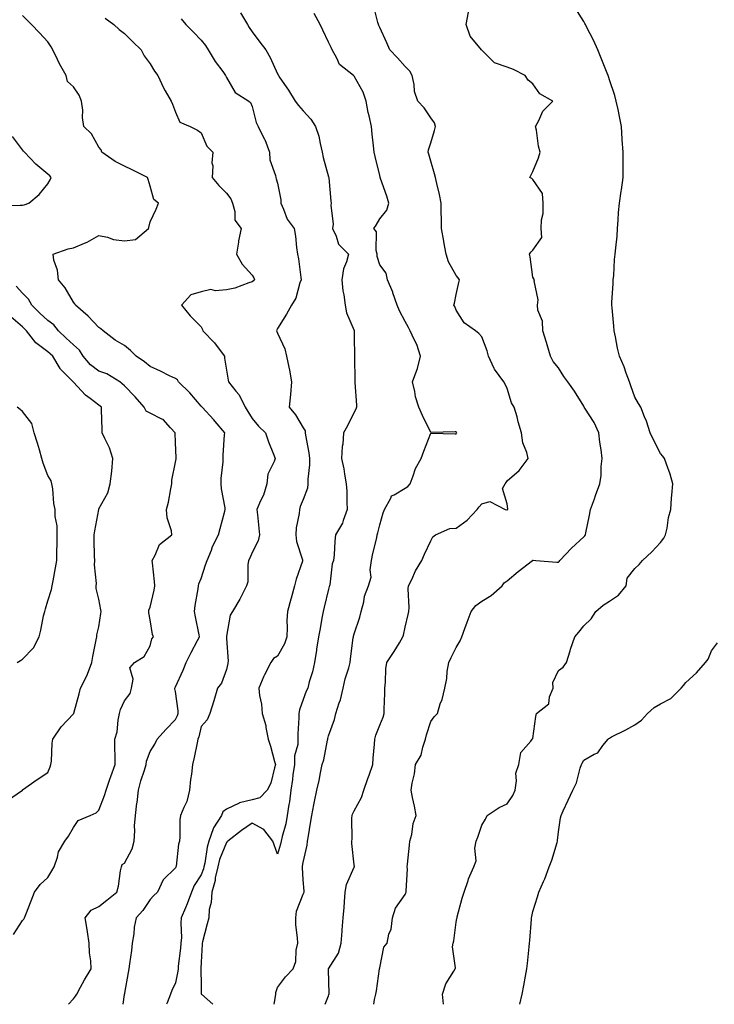
# Model space of a CAD drawing. Units: inches. Extents: x 884003 to 886643, y 7324298 to 7326938.
# Drawn here: x 884547 to 884819, y 7324298 to 7324684 of the extents above; entities that cross this region are included whole.
import ezdxf

# ---------------------------------------------------------------- set-up
doc = ezdxf.new("R2010")
doc.units = ezdxf.units.IN
doc.header["$MEASUREMENT"] = 0
doc.layers.add('Contour_88407324', color=7, linetype='Continuous', true_color=0xd0fcde)

msp = doc.modelspace()

# ---------------------------------------------------------------- linework, layer by layer
at = {"layer": 'Contour_88407324'}
for points in [[(884666.62, 7324298, 3299), (884668.05, 7324301.36, 3299), (884668.18, 7324301.79, 3299), (884668.23, 7324301.92, 3299), (884668.25, 7324302.12, 3299), (884668.05, 7324311.65, 3299), (884668.05, 7324311.92, 3299), (884668.05, 7324311.93, 3299), (884671.88, 7324318.09, 3299), (884672.94, 7324321.92, 3299), (884673.34, 7324326.63, 3299), (884673.37, 7324327.24, 3299), (884673.74, 7324331.92, 3299), (884674.06, 7324335.91, 3299), (884674.23, 7324338.1, 3299), (884674.53, 7324341.92, 3299), (884675.04, 7324344.93, 3299), (884678.05, 7324351.78, 3299), (884678.09, 7324351.88, 3299), (884678.11, 7324351.92, 3299), (884678.11, 7324351.98, 3299), (884678.05, 7324352.65, 3299), (884677.18, 7324361.05, 3299), (884677.12, 7324361.92, 3299), (884677.22, 7324362.75, 3299), (884677.1, 7324370.97, 3299), (884677.2, 7324371.92, 3299), (884677.41, 7324372.56, 3299), (884678.05, 7324373.82, 3299), (884680.91, 7324379.05, 3299), (884681.8, 7324381.92, 3299), (884683.46, 7324386.51, 3299), (884683.89, 7324387.76, 3299), (884685.36, 7324391.92, 3299), (884685.5, 7324394.46, 3299), (884686.06, 7324399.93, 3299), (884686.18, 7324401.92, 3299), (884686.55, 7324403.41, 3299), (884688.05, 7324407.42, 3299), (884689.42, 7324410.55, 3299), (884689.75, 7324411.92, 3299), (884689.79, 7324413.66, 3299), (884690.03, 7324419.94, 3299), (884690.07, 7324421.92, 3299), (884690.3, 7324424.17, 3299), (884690.51, 7324429.46, 3299), (884690.78, 7324431.92, 3299), (884693.76, 7324436.22, 3299), (884695.77, 7324439.64, 3299), (884697.17, 7324441.92, 3299), (884697.32, 7324442.65, 3299), (884698.05, 7324445.71, 3299), (884699.19, 7324450.78, 3299), (884699.48, 7324451.92, 3299), (884699.65, 7324453.52, 3299), (884699.2, 7324460.77, 3299), (884699.37, 7324461.92, 3299), (884700.64, 7324464.51, 3299), (884702.1, 7324467.87, 3299), (884704.55, 7324471.92, 3299), (884705.62, 7324474.35, 3299), (884708.05, 7324479.62, 3299), (884708.82, 7324481.15, 3299), (884709.92, 7324481.92, 3299), (884715.53, 7324484.44, 3299), (884718.05, 7324484.6, 3299), (884722.27, 7324487.7, 3299), (884726.29, 7324491.92, 3299), (884726.99, 7324492.98, 3299), (884728.05, 7324494.04, 3299), (884731.15, 7324495.02, 3299), (884737.18, 7324491.92, 3299), (884737.91, 7324491.77, 3299), (884738.05, 7324491.77, 3299), (884738.14, 7324491.84, 3299), (884738.22, 7324491.92, 3299), (884738.27, 7324492.14, 3299), (884738.05, 7324494.05, 3299), (884736.23, 7324500.1, 3299), (884737.19, 7324501.92, 3299), (884737.55, 7324502.42, 3299), (884738.05, 7324503.05, 3299), (884742.76, 7324507.21, 3299), (884746.26, 7324511.92, 3299), (884745.73, 7324514.24, 3299), (884744.09, 7324517.96, 3299), (884743.57, 7324521.92, 3299), (884742.35, 7324526.22, 3299), (884741.85, 7324528.12, 3299), (884740.79, 7324531.92, 3299), (884739.75, 7324533.61, 3299), (884738.05, 7324539.34, 3299), (884737.16, 7324541.03, 3299), (884736.63, 7324541.92, 3299), (884732.98, 7324546.85, 3299), (884732.91, 7324547.06, 3299), (884730.74, 7324551.92, 3299), (884730.16, 7324554.03, 3299), (884728.05, 7324559.47, 3299), (884726.9, 7324560.78, 3299), (884725.57, 7324561.92, 3299), (884721.17, 7324565.04, 3299), (884718.05, 7324569.95, 3299), (884717.49, 7324571.36, 3299), (884717.14, 7324571.92, 3299), (884717.31, 7324572.66, 3299), (884718.05, 7324576.06, 3299), (884719.1, 7324580.87, 3299), (884719.28, 7324581.92, 3299), (884718.76, 7324582.63, 3299), (884718.05, 7324583.61, 3299), (884714.99, 7324588.85, 3299), (884714.09, 7324591.92, 3299), (884713.23, 7324596.74, 3299), (884713.18, 7324597.05, 3299), (884712.31, 7324601.92, 3299), (884712.25, 7324606.12, 3299), (884712.18, 7324607.79, 3299), (884712.12, 7324611.92, 3299), (884711.48, 7324615.35, 3299), (884710.41, 7324619.56, 3299), (884709.92, 7324621.92, 3299), (884709.54, 7324623.41, 3299), (884708.05, 7324628.3, 3299), (884707.27, 7324631.13, 3299), (884707.02, 7324631.92, 3299), (884707.22, 7324632.75, 3299), (884708.05, 7324635.5, 3299), (884709.56, 7324640.41, 3299), (884709.97, 7324641.92, 3299), (884709.5, 7324643.37, 3299), (884708.05, 7324645.35, 3299), (884705.41, 7324649.28, 3299), (884702.94, 7324651.92, 3299), (884701.73, 7324655.6, 3299), (884701.57, 7324658.4, 3299), (884700.79, 7324661.92, 3299), (884699.79, 7324663.66, 3299), (884698.05, 7324665.39, 3299), (884695.01, 7324668.88, 3299), (884692.05, 7324671.92, 3299), (884690.86, 7324674.74, 3299), (884688.05, 7324680.73, 3299), (884687.68, 7324681.55, 3299), (884687.53, 7324681.92, 3299), (884687.31, 7324682.67, 3299), (884685.58, 7324689.45, 3299)], [(884566.15, 7324298, 3304), (884568.05, 7324300.12, 3304), (884568.8, 7324301.17, 3304), (884569.33, 7324301.92, 3304), (884570.83, 7324304.7, 3304), (884572.32, 7324307.65, 3304), (884574.98, 7324311.92, 3304), (884574.9, 7324315.06, 3304), (884574.33, 7324318.19, 3304), (884574.27, 7324321.92, 3304), (884573.56, 7324326.41, 3304), (884573.42, 7324327.29, 3304), (884572.68, 7324331.92, 3304), (884575.02, 7324334.95, 3304), (884578.05, 7324336.31, 3304), (884581.16, 7324338.81, 3304), (884585.02, 7324341.92, 3304), (884585.69, 7324344.28, 3304), (884586.49, 7324350.36, 3304), (884586.84, 7324351.92, 3304), (884587.19, 7324352.78, 3304), (884588.05, 7324353.35, 3304), (884591.07, 7324358.89, 3304), (884591.81, 7324361.92, 3304), (884592.07, 7324365.94, 3304), (884591.98, 7324367.99, 3304), (884592.3, 7324371.92, 3304), (884592.92, 7324376.79, 3304), (884592.96, 7324377.01, 3304), (884593.5, 7324381.92, 3304), (884594.45, 7324385.52, 3304), (884595.93, 7324389.8, 3304), (884596.56, 7324391.92, 3304), (884596.72, 7324393.25, 3304), (884598.05, 7324397.11, 3304), (884600, 7324399.97, 3304), (884600.88, 7324401.92, 3304), (884604.26, 7324405.7, 3304), (884608.05, 7324409.55, 3304), (884608.83, 7324411.14, 3304), (884609.07, 7324411.92, 3304), (884609.06, 7324412.93, 3304), (884608.05, 7324420.55, 3304), (884607.78, 7324421.65, 3304), (884607.75, 7324421.92, 3304), (884607.87, 7324422.1, 3304), (884608.05, 7324422.37, 3304), (884610.99, 7324428.98, 3304), (884612.23, 7324431.92, 3304), (884614.12, 7324435.85, 3304), (884616.7, 7324440.57, 3304), (884617.41, 7324441.92, 3304), (884617.26, 7324442.71, 3304), (884615.93, 7324449.8, 3304), (884615.52, 7324451.92, 3304), (884615.71, 7324454.26, 3304), (884616.92, 7324460.79, 3304), (884617.03, 7324461.92, 3304), (884617.18, 7324462.79, 3304), (884618.05, 7324464.84, 3304), (884619.82, 7324470.16, 3304), (884620.42, 7324471.92, 3304), (884622.09, 7324475.96, 3304), (884622.59, 7324477.38, 3304), (884624.92, 7324481.92, 3304), (884625.6, 7324484.38, 3304), (884627.32, 7324491.2, 3304), (884627.52, 7324491.92, 3304), (884627.5, 7324492.47, 3304), (884626.04, 7324499.91, 3304), (884625.99, 7324501.92, 3304), (884625.91, 7324504.06, 3304), (884626.73, 7324510.6, 3304), (884626.66, 7324511.92, 3304), (884626.77, 7324513.2, 3304), (884627.23, 7324521.1, 3304), (884627.3, 7324521.92, 3304), (884623.56, 7324526.41, 3304), (884623.1, 7324526.97, 3304), (884618.52, 7324531.92, 3304), (884618.29, 7324532.15, 3304), (884618.05, 7324532.36, 3304), (884613.66, 7324537.53, 3304), (884609.2, 7324541.92, 3304), (884608.83, 7324542.7, 3304), (884608.05, 7324543.16, 3304), (884605.68, 7324544.29, 3304), (884602.15, 7324546.02, 3304), (884598.05, 7324547.91, 3304), (884595.9, 7324549.77, 3304), (884592.61, 7324551.92, 3304), (884590.34, 7324554.21, 3304), (884588.05, 7324556.16, 3304), (884584.36, 7324558.23, 3304), (884579.68, 7324561.92, 3304), (884578.77, 7324562.63, 3304), (884578.05, 7324563.2, 3304), (884573.81, 7324567.68, 3304), (884568.82, 7324571.92, 3304), (884568.56, 7324572.42, 3304), (884568.05, 7324573.17, 3304), (884564.81, 7324578.68, 3304), (884562.13, 7324581.92, 3304), (884561.83, 7324585.7, 3304), (884560.38, 7324589.59, 3304), (884560.07, 7324591.92, 3304), (884566.02, 7324593.95, 3304), (884568.05, 7324594.46, 3304), (884572.4, 7324596.27, 3304), (884573.39, 7324596.58, 3304), (884578.05, 7324599.29, 3304), (884581.36, 7324598.61, 3304), (884583.79, 7324597.66, 3304), (884588.05, 7324597.12, 3304), (884592.35, 7324597.62, 3304), (884597.51, 7324601.92, 3304), (884597.58, 7324602.38, 3304), (884598.05, 7324604.52, 3304), (884600.41, 7324609.56, 3304), (884601.33, 7324611.92, 3304), (884599.49, 7324613.36, 3304), (884598.05, 7324618.58, 3304), (884597.34, 7324621.22, 3304), (884597.11, 7324621.92, 3304), (884591.07, 7324624.94, 3304), (884588.05, 7324626.4, 3304), (884584.4, 7324628.27, 3304), (884579.22, 7324631.92, 3304), (884578.86, 7324632.73, 3304), (884578.05, 7324633.78, 3304), (884575.18, 7324639.05, 3304), (884572.15, 7324641.92, 3304), (884571.54, 7324645.41, 3304), (884571.69, 7324648.28, 3304), (884571.26, 7324651.92, 3304), (884570.3, 7324654.17, 3304), (884568.05, 7324657.49, 3304), (884565.69, 7324659.56, 3304), (884565.23, 7324661.92, 3304), (884562.59, 7324666.46, 3304), (884561.79, 7324668.18, 3304), (884559.92, 7324671.92, 3304), (884559.29, 7324673.17, 3304), (884558.05, 7324675.07, 3304), (884554.72, 7324678.59, 3304), (884551.58, 7324681.92, 3304), (884549.8, 7324683.67, 3304), (884548.05, 7324685.37, 3304)], [(884633.44, 7324686.53, 3301), (884636.22, 7324681.92, 3301), (884636.91, 7324680.78, 3301), (884638.05, 7324679.08, 3301), (884641.08, 7324674.95, 3301), (884643.47, 7324671.92, 3301), (884645.1, 7324668.97, 3301), (884648.05, 7324662.54, 3301), (884648.25, 7324662.12, 3301), (884648.34, 7324661.92, 3301), (884648.94, 7324661.03, 3301), (884652.32, 7324656.2, 3301), (884654.87, 7324651.92, 3301), (884656.26, 7324650.13, 3301), (884658.05, 7324648.14, 3301), (884661, 7324644.87, 3301), (884662.89, 7324641.92, 3301), (884664.22, 7324638.1, 3301), (884664.66, 7324635.31, 3301), (884665.54, 7324631.92, 3301), (884665.96, 7324629.83, 3301), (884668.05, 7324622.2, 3301), (884668.12, 7324621.99, 3301), (884668.14, 7324621.92, 3301), (884668.16, 7324621.81, 3301), (884668.86, 7324612.73, 3301), (884669.06, 7324611.92, 3301), (884668.84, 7324611.13, 3301), (884669.81, 7324603.68, 3301), (884669.55, 7324601.92, 3301), (884670.96, 7324599.01, 3301), (884671.95, 7324595.82, 3301), (884675.76, 7324591.92, 3301), (884675.03, 7324588.89, 3301), (884673.86, 7324586.11, 3301), (884673.22, 7324581.92, 3301), (884673.65, 7324577.52, 3301), (884674.05, 7324575.92, 3301), (884674.57, 7324571.92, 3301), (884675.1, 7324568.97, 3301), (884678, 7324561.97, 3301), (884678.01, 7324561.92, 3301), (884678.02, 7324561.89, 3301), (884678.05, 7324559.54, 3301), (884678.14, 7324552.01, 3301), (884678.14, 7324551.92, 3301), (884678.14, 7324551.83, 3301), (884678.33, 7324542.2, 3301), (884678.33, 7324541.92, 3301), (884678.36, 7324541.61, 3301), (884678.91, 7324532.78, 3301), (884678.99, 7324531.92, 3301), (884678.75, 7324531.22, 3301), (884678.05, 7324529.99, 3301), (884675.37, 7324524.6, 3301), (884673.88, 7324521.92, 3301), (884673.56, 7324517.43, 3301), (884673.38, 7324516.59, 3301), (884673.14, 7324511.92, 3301), (884673.97, 7324507.84, 3301), (884674.23, 7324505.74, 3301), (884674.91, 7324501.92, 3301), (884675.14, 7324499.01, 3301), (884675.16, 7324494.81, 3301), (884675.36, 7324491.92, 3301), (884673.67, 7324487.55, 3301), (884673.41, 7324486.56, 3301), (884670.77, 7324481.92, 3301), (884670.48, 7324479.49, 3301), (884670.19, 7324474.06, 3301), (884669.97, 7324471.92, 3301), (884669.42, 7324470.55, 3301), (884668.46, 7324462.33, 3301), (884668.35, 7324461.92, 3301), (884668.31, 7324461.66, 3301), (884668.05, 7324460.64, 3301), (884666.34, 7324453.63, 3301), (884665.88, 7324451.92, 3301), (884665.38, 7324449.25, 3301), (884664.68, 7324445.29, 3301), (884664.02, 7324441.92, 3301), (884663.3, 7324437.17, 3301), (884663.25, 7324436.72, 3301), (884662.45, 7324431.92, 3301), (884661.66, 7324428.31, 3301), (884660.44, 7324424.31, 3301), (884659.84, 7324421.92, 3301), (884659.24, 7324420.73, 3301), (884658.05, 7324417.41, 3301), (884656.6, 7324413.37, 3301), (884656.34, 7324411.92, 3301), (884656.35, 7324410.22, 3301), (884656.03, 7324403.94, 3301), (884656.03, 7324401.92, 3301), (884655.97, 7324399.84, 3301), (884654.66, 7324395.3, 3301), (884654.61, 7324391.92, 3301), (884654.07, 7324387.95, 3301), (884653.86, 7324386.11, 3301), (884653.27, 7324381.92, 3301), (884652.64, 7324377.33, 3301), (884652.46, 7324376.33, 3301), (884651.81, 7324371.92, 3301), (884651.25, 7324368.72, 3301), (884649.82, 7324363.69, 3301), (884649.45, 7324361.92, 3301), (884649.21, 7324360.76, 3301), (884648.05, 7324356.87, 3301), (884646.67, 7324360.54, 3301), (884646.2, 7324361.92, 3301), (884642.62, 7324366.49, 3301), (884638.05, 7324368.97, 3301), (884633.89, 7324366.08, 3301), (884628.55, 7324361.92, 3301), (884628.35, 7324361.62, 3301), (884628.05, 7324361.42, 3301), (884625.27, 7324354.7, 3301), (884624.59, 7324351.92, 3301), (884623.64, 7324347.51, 3301), (884623.53, 7324346.45, 3301), (884622.23, 7324341.92, 3301), (884622.07, 7324337.9, 3301), (884621.26, 7324335.13, 3301), (884621.04, 7324331.92, 3301), (884620.4, 7324329.57, 3301), (884618.58, 7324322.45, 3301), (884618.44, 7324321.92, 3301), (884618.42, 7324321.55, 3301), (884618.05, 7324314.46, 3301), (884617.95, 7324312.01, 3301), (884617.95, 7324311.92, 3301), (884617.94, 7324311.81, 3301), (884618.05, 7324305.66, 3301), (884618.14, 7324302.01, 3301), (884618.16, 7324301.92, 3301), (884622.69, 7324298, 3301)], [(884646.64, 7324298, 3300), (884647.2, 7324301.07, 3300), (884647.37, 7324301.92, 3300), (884647.35, 7324302.61, 3300), (884648.05, 7324304.54, 3300), (884651.16, 7324308.81, 3300), (884654.08, 7324311.92, 3300), (884655.16, 7324314.81, 3300), (884655.29, 7324319.17, 3300), (884655.92, 7324321.92, 3300), (884655.89, 7324324.08, 3300), (884655.21, 7324329.08, 3300), (884655.18, 7324331.92, 3300), (884655.43, 7324334.54, 3300), (884658.05, 7324341.18, 3300), (884658.34, 7324341.63, 3300), (884658.43, 7324341.92, 3300), (884658.41, 7324342.28, 3300), (884658.05, 7324346.75, 3300), (884657.74, 7324351.62, 3300), (884657.79, 7324351.92, 3300), (884657.84, 7324352.13, 3300), (884658.05, 7324353.5, 3300), (884659.65, 7324360.32, 3300), (884659.8, 7324361.92, 3300), (884660.16, 7324364.03, 3300), (884660.96, 7324369.01, 3300), (884661.47, 7324371.92, 3300), (884662.29, 7324376.16, 3300), (884662.53, 7324377.44, 3300), (884663.42, 7324381.92, 3300), (884664.27, 7324385.7, 3300), (884664.88, 7324388.75, 3300), (884665.56, 7324391.92, 3300), (884666.18, 7324393.79, 3300), (884667.61, 7324401.48, 3300), (884667.73, 7324401.92, 3300), (884667.77, 7324402.2, 3300), (884668.05, 7324403.23, 3300), (884670.37, 7324409.6, 3300), (884670.91, 7324411.92, 3300), (884672.21, 7324416.08, 3300), (884672.72, 7324417.25, 3300), (884673.74, 7324421.92, 3300), (884674.47, 7324425.5, 3300), (884675.9, 7324429.77, 3300), (884676.45, 7324431.92, 3300), (884676.61, 7324433.36, 3300), (884677.68, 7324441.55, 3300), (884677.73, 7324441.92, 3300), (884677.78, 7324442.19, 3300), (884678.05, 7324443.16, 3300), (884680.27, 7324449.7, 3300), (884680.76, 7324451.92, 3300), (884681.77, 7324455.64, 3300), (884682.08, 7324457.89, 3300), (884683.62, 7324461.92, 3300), (884684.65, 7324465.32, 3300), (884684.31, 7324468.18, 3300), (884684.89, 7324471.92, 3300), (884685.34, 7324474.63, 3300), (884686.87, 7324480.74, 3300), (884687.1, 7324481.92, 3300), (884687.27, 7324482.7, 3300), (884688.05, 7324485.88, 3300), (884689.43, 7324490.53, 3300), (884689.94, 7324491.92, 3300), (884692.46, 7324496.32, 3300), (884692.71, 7324497.26, 3300), (884693.7, 7324497.57, 3300), (884698.05, 7324500.19, 3300), (884699.06, 7324500.91, 3300), (884699.96, 7324501.92, 3300), (884701.21, 7324505.08, 3300), (884702.03, 7324507.94, 3300), (884704.32, 7324511.92, 3300), (884705.3, 7324514.67, 3300), (884708.05, 7324521.75, 3300), (884708.18, 7324521.79, 3300), (884717.6, 7324521.47, 3300), (884718.05, 7324521.55, 3300), (884718.2, 7324521.76, 3300), (884718.3, 7324521.92, 3300), (884718.2, 7324522.07, 3300), (884718.05, 7324522.27, 3300), (884717.65, 7324522.32, 3300), (884708.16, 7324522.03, 3300), (884708.05, 7324522.05, 3300), (884704.8, 7324528.66, 3300), (884703.32, 7324531.92, 3300), (884702.11, 7324535.97, 3300), (884701.82, 7324538.15, 3300), (884700.95, 7324541.92, 3300), (884702.55, 7324546.42, 3300), (884702.87, 7324547.1, 3300), (884704.04, 7324551.92, 3300), (884702.59, 7324556.46, 3300), (884701.54, 7324558.43, 3300), (884699.99, 7324561.92, 3300), (884699.29, 7324563.16, 3300), (884698.05, 7324565.48, 3300), (884695.85, 7324569.72, 3300), (884694.87, 7324571.92, 3300), (884693.23, 7324576.74, 3300), (884693.15, 7324577.02, 3300), (884691.13, 7324581.92, 3300), (884690.54, 7324584.41, 3300), (884688.05, 7324587.74, 3300), (884687.1, 7324590.97, 3300), (884687.09, 7324591.92, 3300), (884686.68, 7324593.29, 3300), (884686.75, 7324600.62, 3300), (884685.76, 7324601.92, 3300), (884686.71, 7324603.26, 3300), (884688.05, 7324605.7, 3300), (884690.86, 7324609.11, 3300), (884691.69, 7324611.92, 3300), (884690.78, 7324614.65, 3300), (884688.36, 7324621.61, 3300), (884688.25, 7324621.92, 3300), (884688.2, 7324622.07, 3300), (884688.05, 7324622.68, 3300), (884686.27, 7324630.14, 3300), (884685.82, 7324631.92, 3300), (884685.56, 7324634.41, 3300), (884685.08, 7324638.96, 3300), (884684.78, 7324641.92, 3300), (884683.89, 7324646.09, 3300), (884683.54, 7324647.41, 3300), (884682.69, 7324651.92, 3300), (884681.54, 7324655.42, 3300), (884678.05, 7324661.7, 3300), (884677.94, 7324661.8, 3300), (884677.78, 7324661.92, 3300), (884672.35, 7324666.22, 3300), (884671.29, 7324668.68, 3300), (884669.4, 7324671.92, 3300), (884669, 7324672.87, 3300), (884668.05, 7324675.03, 3300), (884665.77, 7324679.64, 3300), (884664.69, 7324681.92, 3300), (884662.31, 7324686.18, 3300)], [(884685.7, 7324298, 3298), (884686.03, 7324299.9, 3298), (884686.54, 7324301.92, 3298), (884686.75, 7324303.22, 3298), (884688.01, 7324311.88, 3298), (884688.02, 7324311.92, 3298), (884688.02, 7324311.95, 3298), (884688.05, 7324312.26, 3298), (884689.61, 7324320.36, 3298), (884690.92, 7324321.92, 3298), (884691.67, 7324325.54, 3298), (884692.53, 7324327.43, 3298), (884693.02, 7324331.92, 3298), (884694.25, 7324335.72, 3298), (884698.05, 7324341.03, 3298), (884698.33, 7324341.64, 3298), (884698.42, 7324341.92, 3298), (884698.41, 7324342.28, 3298), (884698.9, 7324351.07, 3298), (884698.87, 7324351.92, 3298), (884699, 7324352.87, 3298), (884699.68, 7324360.29, 3298), (884699.91, 7324361.92, 3298), (884700.6, 7324364.47, 3298), (884701.12, 7324368.85, 3298), (884702.39, 7324371.92, 3298), (884701.74, 7324375.61, 3298), (884700.9, 7324379.07, 3298), (884700.34, 7324381.92, 3298), (884700.79, 7324384.66, 3298), (884701.64, 7324388.34, 3298), (884702.14, 7324391.92, 3298), (884704.29, 7324395.68, 3298), (884704.93, 7324398.8, 3298), (884706.04, 7324401.92, 3298), (884706.35, 7324403.62, 3298), (884708.05, 7324408.82, 3298), (884709.37, 7324410.6, 3298), (884710.69, 7324411.92, 3298), (884711.8, 7324415.67, 3298), (884712.48, 7324417.49, 3298), (884713.52, 7324421.92, 3298), (884714.31, 7324425.66, 3298), (884714.51, 7324428.38, 3298), (884715.1, 7324431.92, 3298), (884716.06, 7324433.91, 3298), (884718.05, 7324437.84, 3298), (884719.53, 7324440.45, 3298), (884720.19, 7324441.92, 3298), (884721.43, 7324445.3, 3298), (884722.29, 7324447.68, 3298), (884723.88, 7324451.92, 3298), (884725.66, 7324454.31, 3298), (884728.05, 7324455.94, 3298), (884731.73, 7324458.24, 3298), (884736, 7324461.92, 3298), (884736.82, 7324463.15, 3298), (884738.05, 7324463.86, 3298), (884742.36, 7324467.61, 3298), (884747.91, 7324471.92, 3298), (884747.99, 7324471.98, 3298), (884748.05, 7324472.04, 3298), (884748.15, 7324472.02, 3298), (884749.24, 7324471.92, 3298), (884757.39, 7324471.26, 3298), (884758.05, 7324471.24, 3298), (884758.43, 7324471.54, 3298), (884758.69, 7324471.92, 3298), (884763.19, 7324476.78, 3298), (884768.05, 7324481.17, 3298), (884768.38, 7324481.59, 3298), (884768.67, 7324481.92, 3298), (884768.81, 7324482.69, 3298), (884770.26, 7324489.71, 3298), (884770.67, 7324491.92, 3298), (884772.18, 7324496.05, 3298), (884772.65, 7324497.32, 3298), (884774.29, 7324501.92, 3298), (884774.83, 7324505.13, 3298), (884774.81, 7324508.68, 3298), (884775.21, 7324511.92, 3298), (884774.79, 7324515.19, 3298), (884774.34, 7324518.21, 3298), (884773.87, 7324521.92, 3298), (884772.08, 7324525.95, 3298), (884768.39, 7324531.58, 3298), (884768.19, 7324531.92, 3298), (884768.15, 7324532.02, 3298), (884768.05, 7324532.34, 3298), (884764.4, 7324538.27, 3298), (884761.72, 7324541.92, 3298), (884760.15, 7324544.02, 3298), (884758.05, 7324547.32, 3298), (884756.04, 7324549.91, 3298), (884754.92, 7324551.92, 3298), (884753.61, 7324556.36, 3298), (884753.36, 7324557.24, 3298), (884751.93, 7324561.92, 3298), (884751.78, 7324565.65, 3298), (884749.99, 7324569.98, 3298), (884749.84, 7324571.92, 3298), (884750.11, 7324573.98, 3298), (884748.55, 7324581.42, 3298), (884748.7, 7324581.92, 3298), (884748.43, 7324582.3, 3298), (884748.05, 7324582.91, 3298), (884747.02, 7324590.89, 3298), (884746.8, 7324591.92, 3298), (884747.28, 7324592.7, 3298), (884748.05, 7324593.54, 3298), (884751.53, 7324598.44, 3298), (884751.38, 7324601.92, 3298), (884751.44, 7324605.31, 3298), (884752.07, 7324607.9, 3298), (884752.11, 7324611.92, 3298), (884751.79, 7324615.66, 3298), (884748.05, 7324621.21, 3298), (884747.64, 7324621.51, 3298), (884746.9, 7324621.92, 3298), (884747.25, 7324622.72, 3298), (884748.05, 7324624.33, 3298), (884750.25, 7324629.72, 3298), (884750.98, 7324631.92, 3298), (884750.3, 7324634.17, 3298), (884749.46, 7324640.51, 3298), (884749.13, 7324641.92, 3298), (884750.43, 7324644.3, 3298), (884751.98, 7324647.99, 3298), (884755.87, 7324651.92, 3298), (884750.84, 7324654.71, 3298), (884748.05, 7324658.65, 3298), (884746.2, 7324660.07, 3298), (884744.99, 7324661.92, 3298), (884740.42, 7324664.29, 3298), (884738.05, 7324665.2, 3298), (884733.08, 7324666.89, 3298), (884733.02, 7324666.89, 3298), (884728.05, 7324671.91, 3298), (884728, 7324671.97, 3298), (884723.5, 7324677.36, 3298), (884721.88, 7324681.92, 3298), (884722.82, 7324686.69, 3298)], [(884713.09, 7324298, 3297), (884712.62, 7324301.92, 3297), (884713.97, 7324306.01, 3297), (884717.11, 7324310.98, 3297), (884717.6, 7324311.92, 3297), (884717.69, 7324312.28, 3297), (884716.63, 7324320.5, 3297), (884716.81, 7324321.92, 3297), (884717.07, 7324322.9, 3297), (884718.05, 7324330.22, 3297), (884718.3, 7324331.67, 3297), (884718.34, 7324331.92, 3297), (884718.45, 7324332.32, 3297), (884720.39, 7324339.58, 3297), (884721.13, 7324341.92, 3297), (884722.68, 7324346.55, 3297), (884722.82, 7324347.15, 3297), (884724.99, 7324351.92, 3297), (884725.8, 7324354.17, 3297), (884725.36, 7324359.23, 3297), (884725.85, 7324361.92, 3297), (884726.45, 7324363.52, 3297), (884728.05, 7324368.25, 3297), (884729.45, 7324370.52, 3297), (884730.22, 7324371.92, 3297), (884734.86, 7324375.11, 3297), (884738.05, 7324376.51, 3297), (884740.17, 7324379.8, 3297), (884741.08, 7324381.92, 3297), (884741.71, 7324385.58, 3297), (884741.41, 7324388.56, 3297), (884742.56, 7324391.92, 3297), (884743.36, 7324396.61, 3297), (884747.23, 7324401.1, 3297), (884747.77, 7324401.92, 3297), (884747.95, 7324402.02, 3297), (884748.05, 7324402.19, 3297), (884749.21, 7324410.76, 3297), (884749.47, 7324411.92, 3297), (884754.26, 7324415.71, 3297), (884754.57, 7324418.43, 3297), (884756, 7324421.92, 3297), (884755.86, 7324424.1, 3297), (884758.05, 7324428.77, 3297), (884759.88, 7324430.09, 3297), (884761.3, 7324431.92, 3297), (884762.64, 7324436.51, 3297), (884762.78, 7324437.19, 3297), (884764.51, 7324441.92, 3297), (884766.11, 7324443.86, 3297), (884768.05, 7324446.23, 3297), (884770.93, 7324449.04, 3297), (884772.8, 7324451.92, 3297), (884775.58, 7324454.39, 3297), (884778.05, 7324456.02, 3297), (884781.61, 7324458.36, 3297), (884784.6, 7324461.92, 3297), (884785.01, 7324464.96, 3297), (884788.05, 7324468.8, 3297), (884789.7, 7324470.27, 3297), (884791.03, 7324471.92, 3297), (884794.7, 7324475.27, 3297), (884798.05, 7324479, 3297), (884799.36, 7324480.61, 3297), (884800.1, 7324481.92, 3297), (884800.64, 7324484.51, 3297), (884801.27, 7324488.7, 3297), (884802.06, 7324491.92, 3297), (884802.45, 7324496.32, 3297), (884802.46, 7324497.51, 3297), (884802.93, 7324501.92, 3297), (884801.84, 7324505.71, 3297), (884800.38, 7324509.59, 3297), (884799.61, 7324511.92, 3297), (884798.93, 7324512.8, 3297), (884798.05, 7324513.79, 3297), (884795.29, 7324519.16, 3297), (884794.05, 7324521.92, 3297), (884792.56, 7324526.43, 3297), (884791.8, 7324528.17, 3297), (884790.34, 7324531.92, 3297), (884789.5, 7324533.37, 3297), (884788.05, 7324535.89, 3297), (884786.49, 7324540.36, 3297), (884785.9, 7324541.92, 3297), (884784.64, 7324545.33, 3297), (884783.88, 7324547.75, 3297), (884782.05, 7324551.92, 3297), (884781.25, 7324555.12, 3297), (884780.48, 7324559.49, 3297), (884779.94, 7324561.92, 3297), (884779.79, 7324563.65, 3297), (884779.12, 7324570.85, 3297), (884779.02, 7324571.92, 3297), (884779.05, 7324572.93, 3297), (884779.53, 7324580.44, 3297), (884779.57, 7324581.92, 3297), (884779.75, 7324583.62, 3297), (884780.11, 7324589.85, 3297), (884780.36, 7324591.92, 3297), (884780.53, 7324594.4, 3297), (884781.04, 7324598.93, 3297), (884781.22, 7324601.92, 3297), (884781.48, 7324605.35, 3297), (884781.67, 7324608.3, 3297), (884781.96, 7324611.92, 3297), (884782.67, 7324616.54, 3297), (884782.82, 7324617.15, 3297), (884783.41, 7324621.92, 3297), (884783.41, 7324626.56, 3297), (884783.5, 7324627.37, 3297), (884783.49, 7324631.92, 3297), (884783.1, 7324636.87, 3297), (884783.09, 7324636.96, 3297), (884782.73, 7324641.92, 3297), (884781.96, 7324645.83, 3297), (884781.43, 7324648.54, 3297), (884780.76, 7324651.92, 3297), (884780.17, 7324654.04, 3297), (884778.05, 7324660.19, 3297), (884777.65, 7324661.52, 3297), (884777.52, 7324661.92, 3297), (884777.15, 7324662.82, 3297), (884774.85, 7324668.73, 3297), (884773.48, 7324671.92, 3297), (884771.87, 7324675.74, 3297), (884769.25, 7324680.72, 3297), (884768.67, 7324681.92, 3297), (884768.48, 7324682.35, 3297), (884768.05, 7324683.07, 3297), (884764.58, 7324688.45, 3297)], [(884580.47, 7324684.35, 3303), (884583.87, 7324681.92, 3303), (884586.02, 7324679.89, 3303), (884588.05, 7324678.44, 3303), (884591.28, 7324675.15, 3303), (884594.59, 7324671.92, 3303), (884595.75, 7324669.62, 3303), (884598.05, 7324666.47, 3303), (884599.79, 7324663.66, 3303), (884601.05, 7324661.92, 3303), (884603.27, 7324657.14, 3303), (884604.05, 7324655.92, 3303), (884606.4, 7324651.92, 3303), (884606.88, 7324650.75, 3303), (884608.05, 7324647.49, 3303), (884609.7, 7324643.58, 3303), (884613.79, 7324641.92, 3303), (884616.59, 7324640.46, 3303), (884618.05, 7324639.45, 3303), (884620.32, 7324634.19, 3303), (884622.6, 7324631.92, 3303), (884622.32, 7324627.65, 3303), (884622.6, 7324626.47, 3303), (884622.43, 7324621.92, 3303), (884624.96, 7324618.83, 3303), (884628.05, 7324615.82, 3303), (884629.7, 7324613.57, 3303), (884630.34, 7324611.92, 3303), (884631.31, 7324608.66, 3303), (884631.3, 7324605.18, 3303), (884633.74, 7324601.92, 3303), (884632.78, 7324597.18, 3303), (884632.73, 7324596.61, 3303), (884631.96, 7324591.92, 3303), (884634.17, 7324588.04, 3303), (884638.05, 7324583.74, 3303), (884638.73, 7324582.6, 3303), (884638.97, 7324581.92, 3303), (884638.55, 7324581.42, 3303), (884638.05, 7324581.03, 3303), (884636.81, 7324580.68, 3303), (884631.32, 7324578.65, 3303), (884628.05, 7324577.94, 3303), (884623.67, 7324577.55, 3303), (884621.94, 7324578.03, 3303), (884618.05, 7324577.19, 3303), (884614, 7324575.97, 3303), (884610.32, 7324571.92, 3303), (884613.84, 7324567.71, 3303), (884618.05, 7324563.42, 3303), (884618.59, 7324562.46, 3303), (884618.75, 7324561.92, 3303), (884623.34, 7324557.21, 3303), (884624.76, 7324555.21, 3303), (884627.21, 7324551.92, 3303), (884627.28, 7324551.15, 3303), (884628.05, 7324546.5, 3303), (884628.7, 7324542.57, 3303), (884628.86, 7324541.92, 3303), (884631.68, 7324538.29, 3303), (884632.92, 7324536.79, 3303), (884635.36, 7324531.92, 3303), (884636.4, 7324530.27, 3303), (884638.05, 7324527.52, 3303), (884640.59, 7324524.46, 3303), (884643.36, 7324521.92, 3303), (884644.53, 7324518.4, 3303), (884646.47, 7324513.5, 3303), (884647.05, 7324511.92, 3303), (884646.74, 7324510.62, 3303), (884644.19, 7324505.78, 3303), (884643.8, 7324501.92, 3303), (884642.54, 7324497.43, 3303), (884641.34, 7324495.22, 3303), (884639.96, 7324491.92, 3303), (884640.15, 7324489.82, 3303), (884640.73, 7324484.6, 3303), (884640.96, 7324481.92, 3303), (884640.43, 7324479.54, 3303), (884638.05, 7324474.97, 3303), (884637.14, 7324472.83, 3303), (884636.68, 7324471.92, 3303), (884636.36, 7324470.23, 3303), (884636.41, 7324463.56, 3303), (884635.91, 7324461.92, 3303), (884633.66, 7324457.54, 3303), (884633.27, 7324456.7, 3303), (884630.42, 7324451.92, 3303), (884629.5, 7324450.47, 3303), (884628.05, 7324442.24, 3303), (884628.02, 7324441.94, 3303), (884628.03, 7324441.92, 3303), (884628.02, 7324441.89, 3303), (884628.05, 7324441.32, 3303), (884628.61, 7324432.48, 3303), (884628.57, 7324431.92, 3303), (884628.48, 7324431.49, 3303), (884628.05, 7324429.18, 3303), (884626.1, 7324423.87, 3303), (884624.47, 7324421.92, 3303), (884623.04, 7324416.93, 3303), (884623.02, 7324416.9, 3303), (884621.5, 7324411.92, 3303), (884620.5, 7324409.46, 3303), (884618.05, 7324406.91, 3303), (884617.2, 7324402.77, 3303), (884616.85, 7324401.92, 3303), (884616.54, 7324400.41, 3303), (884615.3, 7324394.67, 3303), (884614.74, 7324391.92, 3303), (884614.29, 7324388.16, 3303), (884613.92, 7324386.05, 3303), (884613.47, 7324381.92, 3303), (884612.53, 7324377.44, 3303), (884611.25, 7324375.11, 3303), (884610.05, 7324371.92, 3303), (884609.75, 7324370.22, 3303), (884609.76, 7324363.63, 3303), (884609.54, 7324361.92, 3303), (884609.25, 7324360.72, 3303), (884608.25, 7324352.12, 3303), (884608.21, 7324351.92, 3303), (884608.15, 7324351.82, 3303), (884608.05, 7324351.48, 3303), (884603.21, 7324346.76, 3303), (884600.93, 7324341.92, 3303), (884599.41, 7324340.56, 3303), (884598.05, 7324339.12, 3303), (884595.22, 7324334.75, 3303), (884592.58, 7324331.92, 3303), (884591.78, 7324328.19, 3303), (884591.69, 7324325.56, 3303), (884591.11, 7324321.92, 3303), (884590.83, 7324319.14, 3303), (884589.97, 7324313.83, 3303), (884589.75, 7324311.92, 3303), (884589.52, 7324310.45, 3303), (884588.05, 7324302.3, 3303), (884588, 7324301.97, 3303), (884587.98, 7324301.92, 3303), (884587.95, 7324301.82, 3303), (884587.41, 7324298, 3303)], [(884610.23, 7324684.1, 3302), (884612.08, 7324681.92, 3302), (884615.03, 7324678.91, 3302), (884618.05, 7324675.74, 3302), (884619.74, 7324673.61, 3302), (884620.78, 7324671.92, 3302), (884623.56, 7324667.42, 3302), (884626.53, 7324663.44, 3302), (884627.63, 7324661.92, 3302), (884627.77, 7324661.64, 3302), (884628.05, 7324661.09, 3302), (884631.38, 7324655.25, 3302), (884636.82, 7324651.92, 3302), (884637.42, 7324651.29, 3302), (884638.05, 7324649.83, 3302), (884639.59, 7324643.46, 3302), (884640.38, 7324641.92, 3302), (884642.81, 7324637.16, 3302), (884642.98, 7324636.86, 3302), (884644.92, 7324631.92, 3302), (884645.06, 7324628.93, 3302), (884647.25, 7324622.72, 3302), (884647.32, 7324621.92, 3302), (884647.52, 7324621.39, 3302), (884648.05, 7324619.67, 3302), (884649.35, 7324613.22, 3302), (884649.28, 7324611.92, 3302), (884650.37, 7324609.6, 3302), (884651.8, 7324605.67, 3302), (884654.49, 7324601.92, 3302), (884655.11, 7324598.98, 3302), (884655.45, 7324594.52, 3302), (884655.89, 7324591.92, 3302), (884656.18, 7324590.05, 3302), (884657.14, 7324582.83, 3302), (884657.28, 7324581.92, 3302), (884656.78, 7324580.65, 3302), (884655.25, 7324574.72, 3302), (884653.54, 7324571.92, 3302), (884651.54, 7324568.43, 3302), (884648.05, 7324562.76, 3302), (884647.74, 7324562.23, 3302), (884647.63, 7324561.92, 3302), (884647.72, 7324561.58, 3302), (884648.05, 7324561.01, 3302), (884650.91, 7324554.78, 3302), (884651.49, 7324551.92, 3302), (884652.38, 7324547.59, 3302), (884652.67, 7324546.53, 3302), (884653.47, 7324541.92, 3302), (884653.07, 7324536.94, 3302), (884653.07, 7324536.9, 3302), (884652.6, 7324531.92, 3302), (884655.09, 7324528.96, 3302), (884658.05, 7324523.81, 3302), (884658.8, 7324522.67, 3302), (884658.86, 7324521.92, 3302), (884658.98, 7324520.99, 3302), (884660.26, 7324514.13, 3302), (884660.49, 7324511.92, 3302), (884660.54, 7324509.43, 3302), (884659.85, 7324503.72, 3302), (884659.89, 7324501.92, 3302), (884659.74, 7324500.23, 3302), (884658.05, 7324495.79, 3302), (884656.92, 7324493.05, 3302), (884656.61, 7324491.92, 3302), (884656.48, 7324490.34, 3302), (884655.29, 7324484.68, 3302), (884655.12, 7324481.92, 3302), (884655.45, 7324479.32, 3302), (884657.79, 7324472.18, 3302), (884657.84, 7324471.92, 3302), (884657.76, 7324471.63, 3302), (884655.37, 7324464.6, 3302), (884654.7, 7324461.92, 3302), (884653.32, 7324457.19, 3302), (884653.19, 7324456.78, 3302), (884651.87, 7324451.92, 3302), (884651.64, 7324448.34, 3302), (884651.84, 7324445.7, 3302), (884651.64, 7324441.92, 3302), (884650.78, 7324439.19, 3302), (884648.05, 7324434.46, 3302), (884646.47, 7324433.5, 3302), (884645.33, 7324431.92, 3302), (884642.86, 7324427.11, 3302), (884642.66, 7324426.53, 3302), (884640.73, 7324421.92, 3302), (884641.01, 7324418.96, 3302), (884641.77, 7324415.64, 3302), (884642.03, 7324411.92, 3302), (884643.43, 7324407.3, 3302), (884643.47, 7324406.5, 3302), (884644.4, 7324401.92, 3302), (884645.27, 7324399.14, 3302), (884646.88, 7324393.09, 3302), (884647.22, 7324391.92, 3302), (884646.77, 7324390.64, 3302), (884645.35, 7324384.63, 3302), (884644.01, 7324381.92, 3302), (884641.11, 7324378.86, 3302), (884638.05, 7324378.16, 3302), (884633.08, 7324376.89, 3302), (884632.92, 7324376.79, 3302), (884628.05, 7324374.44, 3302), (884626.59, 7324373.38, 3302), (884626, 7324371.92, 3302), (884622.89, 7324367.08, 3302), (884622.83, 7324366.7, 3302), (884621.15, 7324361.92, 3302), (884620.39, 7324359.58, 3302), (884619.49, 7324353.36, 3302), (884619.13, 7324351.92, 3302), (884618.94, 7324351.03, 3302), (884618.05, 7324348.73, 3302), (884615.4, 7324344.57, 3302), (884614.32, 7324341.92, 3302), (884612.66, 7324337.31, 3302), (884611.97, 7324335.84, 3302), (884610.31, 7324331.92, 3302), (884610.12, 7324329.85, 3302), (884610.35, 7324324.21, 3302), (884610.18, 7324321.92, 3302), (884610.03, 7324319.95, 3302), (884609.12, 7324312.99, 3302), (884609.02, 7324311.92, 3302), (884608.95, 7324311.02, 3302), (884608.05, 7324306.45, 3302), (884606.55, 7324303.42, 3302), (884606.07, 7324301.92, 3302), (884604.71, 7324298.58, 3302), (884604.45, 7324298, 3302)], [(884539.09, 7324610.88, 3305), (884547.23, 7324611.1, 3305), (884548.05, 7324611.09, 3305), (884548.76, 7324611.22, 3305), (884550.51, 7324611.92, 3305), (884554.62, 7324615.34, 3305), (884558.05, 7324619.43, 3305), (884558.98, 7324620.99, 3305), (884559.36, 7324621.92, 3305), (884558.79, 7324622.66, 3305), (884558.05, 7324623.24, 3305), (884553.34, 7324627.21, 3305), (884548.81, 7324631.92, 3305), (884548.43, 7324632.3, 3305), (884548.05, 7324632.78, 3305), (884544.19, 7324638.07, 3305)], [(884544.56, 7324325.41, 3305), (884548.05, 7324330.79, 3305), (884548.61, 7324331.36, 3305), (884548.83, 7324331.92, 3305), (884549.33, 7324333.2, 3305), (884551.47, 7324338.5, 3305), (884552.73, 7324341.92, 3305), (884555.06, 7324344.91, 3305), (884558.05, 7324347.71, 3305), (884559.64, 7324350.32, 3305), (884560.53, 7324351.92, 3305), (884561.82, 7324355.69, 3305), (884562.16, 7324357.8, 3305), (884564.62, 7324361.92, 3305), (884566.15, 7324363.82, 3305), (884568.05, 7324367.25, 3305), (884569.96, 7324370.02, 3305), (884574.61, 7324371.92, 3305), (884576.95, 7324373.02, 3305), (884578.05, 7324374.02, 3305), (884580.17, 7324379.81, 3305), (884580.89, 7324381.92, 3305), (884582.33, 7324386.2, 3305), (884582.66, 7324387.31, 3305), (884584.39, 7324391.92, 3305), (884584.45, 7324395.52, 3305), (884584.22, 7324398.09, 3305), (884584.27, 7324401.92, 3305), (884585.16, 7324404.82, 3305), (884585.52, 7324409.39, 3305), (884586.07, 7324411.92, 3305), (884586.43, 7324413.54, 3305), (884588.05, 7324416.89, 3305), (884590.21, 7324419.76, 3305), (884590.81, 7324421.92, 3305), (884591.5, 7324425.37, 3305), (884590.09, 7324429.88, 3305), (884592.03, 7324431.92, 3305), (884595.7, 7324434.27, 3305), (884598.05, 7324438.5, 3305), (884598.8, 7324441.17, 3305), (884599.36, 7324441.92, 3305), (884599.04, 7324442.91, 3305), (884598.05, 7324448.65, 3305), (884597.55, 7324451.42, 3305), (884597.52, 7324451.92, 3305), (884597.54, 7324452.43, 3305), (884598.05, 7324453.64, 3305), (884599.73, 7324460.24, 3305), (884599.92, 7324461.92, 3305), (884599.82, 7324463.69, 3305), (884598.96, 7324471.01, 3305), (884598.9, 7324471.92, 3305), (884600.05, 7324473.93, 3305), (884601.81, 7324478.16, 3305), (884606.61, 7324481.92, 3305), (884606.48, 7324483.49, 3305), (884604.71, 7324488.58, 3305), (884604.56, 7324491.92, 3305), (884605.27, 7324494.7, 3305), (884606.14, 7324500.01, 3305), (884606.56, 7324501.92, 3305), (884606.58, 7324503.38, 3305), (884608.05, 7324510.46, 3305), (884608.28, 7324511.69, 3305), (884608.26, 7324511.92, 3305), (884608.27, 7324512.14, 3305), (884608.05, 7324518.07, 3305), (884607.88, 7324521.74, 3305), (884607.9, 7324521.92, 3305), (884606.08, 7324523.89, 3305), (884603.24, 7324527.11, 3305), (884602.69, 7324527.28, 3305), (884598.05, 7324529.62, 3305), (884596.57, 7324530.44, 3305), (884595.8, 7324531.92, 3305), (884592.2, 7324536.07, 3305), (884588.05, 7324540.27, 3305), (884587.19, 7324541.06, 3305), (884586.19, 7324541.92, 3305), (884581.1, 7324544.98, 3305), (884578.05, 7324546.04, 3305), (884574.69, 7324548.56, 3305), (884571.91, 7324551.92, 3305), (884570.45, 7324554.32, 3305), (884568.05, 7324556.33, 3305), (884565.13, 7324559, 3305), (884562.25, 7324561.92, 3305), (884560.37, 7324564.24, 3305), (884558.05, 7324565.93, 3305), (884554.92, 7324568.79, 3305), (884551.76, 7324571.92, 3305), (884550.38, 7324574.25, 3305), (884548.05, 7324576.62, 3305), (884545.55, 7324579.42, 3305)], [(884542.16, 7324377.81, 3306), (884548.03, 7324381.92, 3306), (884548.05, 7324381.94, 3306), (884548.14, 7324382.01, 3306), (884553.87, 7324386.1, 3306), (884558.05, 7324388.81, 3306), (884558.94, 7324391.03, 3306), (884559.19, 7324391.92, 3306), (884559.4, 7324393.27, 3306), (884559.69, 7324400.28, 3306), (884560.03, 7324401.92, 3306), (884563.25, 7324406.72, 3306), (884568.05, 7324411.83, 3306), (884568.1, 7324411.87, 3306), (884568.15, 7324411.92, 3306), (884568.18, 7324412.05, 3306), (884570.34, 7324419.63, 3306), (884570.81, 7324421.92, 3306), (884573.31, 7324426.67, 3306), (884573.53, 7324427.4, 3306), (884575.3, 7324431.92, 3306), (884575.68, 7324434.29, 3306), (884576.96, 7324440.83, 3306), (884577.15, 7324441.92, 3306), (884577.27, 7324442.7, 3306), (884578.05, 7324445.96, 3306), (884578.8, 7324451.17, 3306), (884578.86, 7324451.92, 3306), (884578.75, 7324452.62, 3306), (884578.05, 7324456.7, 3306), (884577.01, 7324460.88, 3306), (884577, 7324461.92, 3306), (884577.03, 7324462.94, 3306), (884576.35, 7324470.22, 3306), (884576.38, 7324471.92, 3306), (884576.36, 7324473.6, 3306), (884576.16, 7324480.03, 3306), (884576.13, 7324481.92, 3306), (884576.4, 7324483.57, 3306), (884577.98, 7324491.85, 3306), (884577.99, 7324491.92, 3306), (884577.99, 7324491.98, 3306), (884578.05, 7324492.15, 3306), (884581.53, 7324498.44, 3306), (884582.4, 7324501.92, 3306), (884583.07, 7324506.9, 3306), (884583.06, 7324506.93, 3306), (884583.46, 7324511.92, 3306), (884582.18, 7324516.05, 3306), (884580.33, 7324519.64, 3306), (884579.36, 7324521.92, 3306), (884579.3, 7324523.17, 3306), (884579.07, 7324530.89, 3306), (884579.03, 7324531.92, 3306), (884578.52, 7324532.38, 3306), (884578.05, 7324532.79, 3306), (884574.64, 7324535.33, 3306), (884572.77, 7324536.64, 3306), (884568.05, 7324541.78, 3306), (884567.97, 7324541.84, 3306), (884567.92, 7324541.92, 3306), (884563, 7324546.87, 3306), (884562.88, 7324547.09, 3306), (884559.91, 7324551.92, 3306), (884558.93, 7324552.8, 3306), (884558.05, 7324553.7, 3306), (884553.36, 7324557.23, 3306), (884549.67, 7324561.92, 3306), (884548.82, 7324562.69, 3306), (884548.05, 7324563.45, 3306), (884543.48, 7324567.35, 3306)], [(884546.05, 7324431.92, 3307), (884547.24, 7324432.73, 3307), (884548.05, 7324433.24, 3307), (884552.34, 7324437.63, 3307), (884554.56, 7324441.92, 3307), (884555.33, 7324444.64, 3307), (884556.37, 7324450.24, 3307), (884556.77, 7324451.92, 3307), (884557.07, 7324452.9, 3307), (884558.05, 7324456.06, 3307), (884559.44, 7324460.53, 3307), (884559.76, 7324461.92, 3307), (884560.11, 7324463.98, 3307), (884561.01, 7324468.96, 3307), (884561.49, 7324471.92, 3307), (884561.55, 7324475.42, 3307), (884561.61, 7324478.36, 3307), (884561.67, 7324481.92, 3307), (884561.65, 7324485.52, 3307), (884560.88, 7324489.08, 3307), (884560.86, 7324491.92, 3307), (884560.31, 7324494.18, 3307), (884559.95, 7324500.02, 3307), (884559.6, 7324501.92, 3307), (884559.26, 7324503.13, 3307), (884558.05, 7324505.17, 3307), (884556.13, 7324510, 3307), (884555.7, 7324511.92, 3307), (884554.68, 7324515.29, 3307), (884553.95, 7324517.82, 3307), (884552.64, 7324521.92, 3307), (884551.73, 7324525.6, 3307), (884548.05, 7324530.3, 3307), (884547.15, 7324531.02, 3307), (884546, 7324531.92, 3307)], [(884743.01, 7324298, 3296), (884743.89, 7324301.92, 3296), (884744.56, 7324305.41, 3296), (884745.16, 7324309.02, 3296), (884745.68, 7324311.92, 3296), (884745.92, 7324314.05, 3296), (884746.65, 7324320.51, 3296), (884746.8, 7324321.92, 3296), (884746.92, 7324323.04, 3296), (884747.47, 7324331.34, 3296), (884747.53, 7324331.92, 3296), (884747.63, 7324332.34, 3296), (884748.05, 7324334.39, 3296), (884749.93, 7324340.05, 3296), (884750.42, 7324341.92, 3296), (884752.28, 7324346.15, 3296), (884752.8, 7324347.17, 3296), (884754.42, 7324351.92, 3296), (884755.46, 7324354.51, 3296), (884757.54, 7324361.41, 3296), (884757.72, 7324361.92, 3296), (884757.76, 7324362.21, 3296), (884758.05, 7324365.55, 3296), (884758.93, 7324371.04, 3296), (884759.09, 7324371.92, 3296), (884760, 7324373.86, 3296), (884761.93, 7324378.04, 3296), (884763.76, 7324381.92, 3296), (884765.21, 7324384.76, 3296), (884766.61, 7324390.48, 3296), (884767.12, 7324391.92, 3296), (884767.43, 7324392.54, 3296), (884768.05, 7324393.66, 3296), (884772.09, 7324395.95, 3296), (884773.47, 7324396.5, 3296), (884775.51, 7324399.38, 3296), (884777.55, 7324401.92, 3296), (884777.82, 7324402.15, 3296), (884778.05, 7324402.34, 3296), (884778.91, 7324402.78, 3296), (884784.47, 7324405.5, 3296), (884788.05, 7324407.55, 3296), (884790.61, 7324409.37, 3296), (884792.93, 7324411.92, 3296), (884795.64, 7324414.33, 3296), (884798.05, 7324415.68, 3296), (884802.09, 7324417.88, 3296), (884806.19, 7324421.92, 3296), (884807.08, 7324422.89, 3296), (884808.05, 7324424.08, 3296), (884812.13, 7324427.84, 3296), (884815.75, 7324431.92, 3296), (884816.75, 7324433.22, 3296), (884818.05, 7324436.53, 3296), (884820.4, 7324439.57, 3296)]]:
    msp.add_polyline3d(points, dxfattribs=at)

doc.saveas('drawing.dxf')
